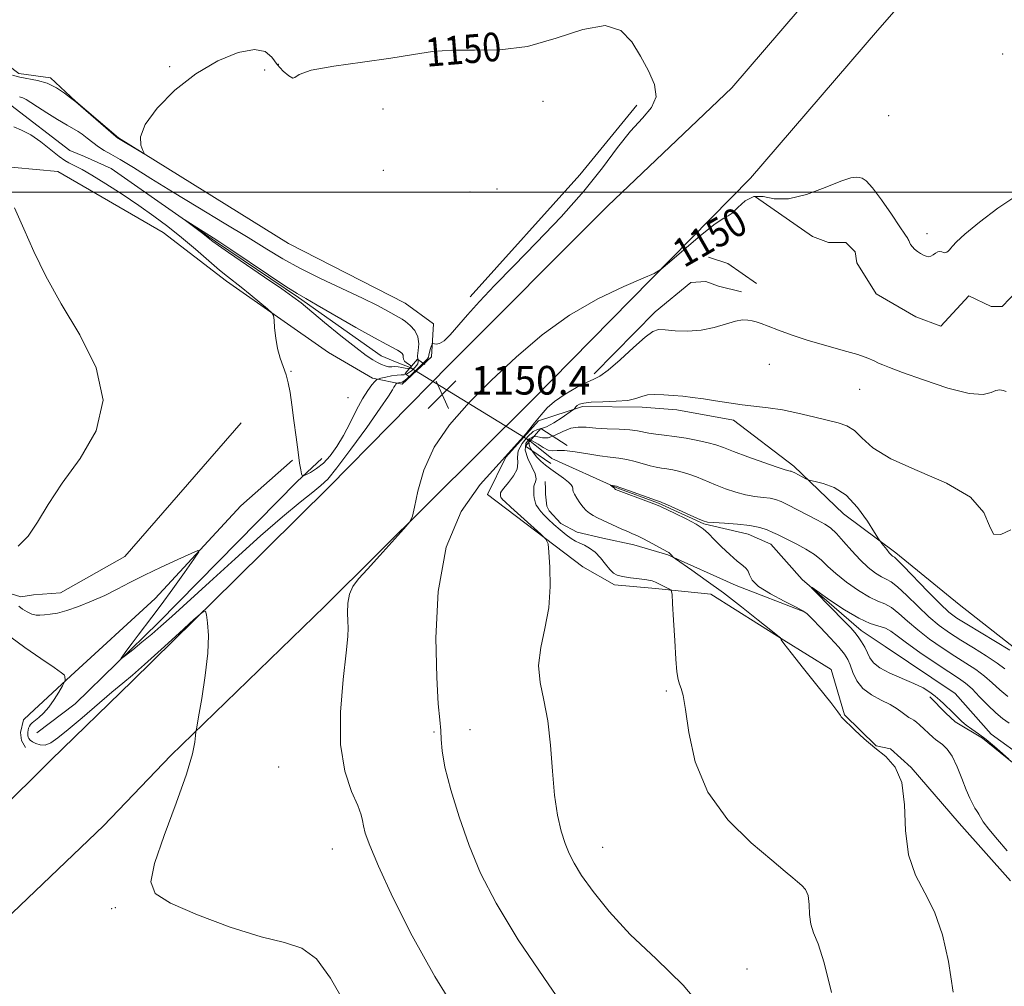
# Model space of a CAD drawing. Extents: x 2069800 to 2072700, y 332300 to 335200.
# Drawn here: x 2071124 to 2071399, y 333778 to 334048 of the extents above; entities that cross this region are included whole.
import ezdxf
from ezdxf.enums import TextEntityAlignment as Align

# ---------------------------------------------------------------- set-up
doc = ezdxf.new("R2010")
doc.units = 0
doc.header["$MEASUREMENT"] = 0
doc.linetypes.add('rvrstm', pattern=[117.1, 50, -3.9, 0.5, -3.9, 0.5, -3.9, 0.5, -3.9, 50])
for name, color, linetype, lineweight in [('32000', 7, 'Continuous', 0), ('CULVERT - HEADWALL', 44, 'Continuous', 13), ('DTM HARD BREAKLINE', 7, 'Continuous', 0), ('DTM SPOT ELEVATION', 2, 'Continuous', 13), ('INDEX CONTOUR', 41, 'Continuous', 13), ('INDEX CONTOUR LABEL', 244, 'Continuous', 0), ('INTERMEDIATE CONTOUR', 44, 'Continuous', 0), ('INTERMEDIATE CONTOUR DEPRESSION', 44, 'Continuous', 0), ('SPOT ELEVATION', 7, 'Continuous', 0), ('STREAM - RIVER SINGLE LINE', 142, 'rvrstm', 0), ('STREAM - RIVER SINGLE LINE UNDER ROAD', 9, 'Continuous', 0)]:
    doc.layers.add(name, color=color, linetype=linetype, lineweight=lineweight)
doc.styles.add('Style-ITALICS', font='ITALICS.shx')

# ---------------------------------------------------------------- blocks, each defined once
blk = doc.blocks.new('SPOT')
at = {"layer": 'SPOT ELEVATION'}
for p, q in [((-3.91, -3.91), (3.82, 3.81)), ((-1.65, 3.77), (1.72, -3.93))]:
    blk.add_line(p, q, dxfattribs=at)

msp = doc.modelspace()

# ---------------------------------------------------------------- linework, layer by layer
at = {"layer": '32000', "flags": 128}
msp.add_lwpolyline([(2070000, 334000), (2072500, 334000)], dxfattribs=at)
at = {"layer": 'CULVERT - HEADWALL'}
for points in [[(2071233.25, 333948.26, 1149.39), (2071231.89, 333949.34, 1149.39), (2071235.35, 333953.38, 1149.39), (2071237.39, 333951.88, 1149.39)], [(2071272.55, 333924.28, 1144.69), (2071265.43, 333929.09, 1147.71), (2071269.75, 333933.97, 1147.71), (2071277.08, 333929.31, 1144.69)]]:
    msp.add_polyline3d(points, dxfattribs=at)
at = {"layer": 'DTM HARD BREAKLINE'}
for points in [[(2071244.34, 333951.97, 1150.64), (2071288.46, 333996.17, 1150.79), (2071323.01, 334029.13, 1150.42), (2071350.93, 334061.63, 1150.42), (2071381.78, 334096.6, 1150.3), (2071408.17, 334129.71, 1149.24), (2071431.31, 334159.29, 1148.64), (2071469.27, 334214.9, 1147.54), (2071507.54, 334275.45, 1146.93), (2071560.17, 334358.48, 1145.42), (2071600.91, 334423.65, 1144.85), (2071649.37, 334503.15, 1144.06), (2071694.89, 334575.71, 1143.58), (2071713.83, 334607.66, 1143.36)], [(2071210.48, 333955.27, 1147.57), (2071222.73, 333948.04, 1147.51), (2071231.03, 333946.39, 1150.52), (2071239.21, 333954.01, 1150.54), (2071239.77, 333963.27, 1149.22), (2071231.87, 333969, 1149.03), (2071199.35, 333985.65, 1149.62), (2071151.85, 334015.12, 1150.07), (2071139.88, 334025.34, 1150.02), (2071132.94, 334031.89, 1150.24), (2071124.09, 334033.12, 1150.6), (2071109.39, 334044.17, 1151.65), (2071101.78, 334050.58, 1152.01), (2071101.51, 334061.61, 1152.01), (2071090.36, 334069.93, 1151.95), (2071074.16, 334073.62, 1152.36), (2071070.9, 334083.43, 1152.35), (2071065.19, 334090.25, 1152.35), (2071056.75, 334092.84, 1152.5), (2071050.21, 334098.3, 1152.47), (2071042.05, 334101.3, 1152.46), (2071033.47, 334103.76, 1151.94), (2071028.122, 334101.503, 1151.086)], [(2071209.48, 333884.44, 1150.51), (2071267.23, 333941.79, 1149.3), (2071328.26, 334003.85, 1150.51), (2071363.69, 334045.11, 1150.51), (2071396.97, 334083.27, 1150.51)], [(2071009.14, 334027.25, 1152.98), (2071029.25, 334005.61, 1152.98), (2071061.3, 333968.77, 1152.98), (2071083.02, 333936.12, 1151.79), (2071100.72, 333906.3, 1150.59), (2071113.83, 333890.36, 1149.4), (2071124.6, 333887.05, 1149.4), (2071128.15, 333887.56, 1149.4), (2071135.7, 333888.16, 1149.4), (2071153.69, 333898.25, 1149.4), (2071186.14, 333935.58, 1149.4)], [(2071250.066, 333970.772, 1149.716), (2071280.646, 334004.837, 1149.463), (2071296.549, 334024.216, 1149.811)], [(2071210.48, 333955.27, 1147.57), (2071182.04, 333975.18, 1148.37), (2071164.35, 333988.68, 1149.08), (2071134.95, 334005.74, 1149.6), (2071116.71, 334007.39, 1150.03), (2071108.639, 334018.089, 1150.585)], [(2071329.63, 333998.65, 1149.5), (2071345.58, 333987.61, 1149.5), (2071349.99, 333985.91, 1149.5), (2071354.81, 333985.97, 1149.5), (2071357.47, 333983.37, 1149.5), (2071357.95, 333980.3, 1149.5), (2071363.32, 333971.59, 1149.5), (2071374.36, 333965.14, 1149.5), (2071381.4, 333962.6, 1149.5), (2071389.19, 333971.04, 1149.5), (2071395.37, 333968.05, 1149.5), (2071398.43, 333968.08, 1149.5), (2071402.76, 333972.53, 1149.5), (2071406.62, 333979.6, 1149.5), (2071471.56, 333939.6, 1149.5), (2071478.51, 333944.96, 1149.5), (2071497.05, 333970.21, 1149.5), (2071504.22, 333992.25, 1149.5)], [(2071329.896, 333974.512, 1148.766), (2071321.918, 333980.032, 1149.954), (2071316.565, 333981.843, 1149.542)], [(2071284.583, 333949.297, 1148.402), (2071301.674, 333966.586, 1148.529), (2071311.641, 333974.738, 1148.576), (2071315.809, 333975.045, 1148.56), (2071319.308, 333973.782, 1148.529), (2071325.775, 333972.139, 1148.497)], [(2070666.43, 333334.96, 1197.69), (2070700.32, 333374.7, 1194.71), (2070734.87, 333414.5, 1191.14), (2070771.64, 333457.92, 1187.56), (2070798.81, 333490.47, 1184.58), (2070833.83, 333530.96, 1180.42), (2070849.45, 333549.29, 1178.63), (2070870.11, 333572.63, 1175.65), (2070891.77, 333597.31, 1172.67), (2070909.6, 333616.29, 1169.7), (2070933.07, 333641.28, 1167.31), (2070939.22, 333647.38, 1166.72), (2070966.3, 333675.38, 1163.74), (2070992.03, 333701.23, 1161.36), (2071021.68, 333731.22, 1158.97), (2071047.03, 333757.04, 1157.19), (2071075.86, 333785.41, 1155.4), (2071102.37, 333811.08, 1154.21), (2071133.07, 333841.55, 1153.02), (2071155.68, 333863.54, 1152.42), (2071184.46, 333891.78, 1151.83), (2071210.64, 333917.78, 1150.64), (2071244.34, 333951.97, 1150.64)], [(2071281.33, 333940.2, 1145.56), (2071269.11, 333936.14, 1147.9), (2071259.95, 333925.97, 1148), (2071254.85, 333915.55, 1146.77)], [(2071281.33, 333940.2, 1145.56), (2071298.01, 333939.97, 1145.56), (2071307.68, 333939.21, 1145.56), (2071323.51, 333936.34, 1145.56), (2071340.38, 333923.52, 1144.36), (2071354.18, 333910.22, 1143.15), (2071368.77, 333899.27, 1144.36), (2071386.46, 333884.85, 1145.56), (2071404.18, 333871.02, 1144.36)], [(2071200.45, 333925.2, 1148.25), (2071186.03, 333912.4, 1149.45), (2071162.16, 333886.6, 1150.64), (2071138.64, 333865.02, 1151.83), (2071127.09, 333854.28, 1153.02), (2071125.35, 333852.7, 1153.02), (2071124.55, 333849.16, 1153.02), (2071124.83, 333846.96, 1153.02), (2071125.99, 333844.99, 1153.02)], [(2071129.07, 333849.05, 1150.64), (2071139.76, 333857.21, 1150.64), (2071163.04, 333879.9, 1149.45), (2071201.71, 333919.26, 1148.25), (2071208.59, 333925.66, 1147.06)], [(2071343.541, 333882.787, 1140.025), (2071324.269, 333890.162, 1140.472), (2071305.148, 333898.781, 1142.133), (2071295.661, 333901.544, 1142.564), (2071287.037, 333903.365, 1142.995), (2071279.87, 333905.121, 1143.282), (2071275.37, 333907.537, 1143.442), (2071275.362, 333907.529, 1143.282), (2071272.06, 333910.994, 1143.394), (2071271.376, 333912.3, 1143.33), (2071271.09, 333915.689, 1143.282), (2071271.004, 333917.099, 1143.33), (2071270.98, 333919.219, 1143.282)], [(2071400.77, 333807.73, 1140.75), (2071386.51, 333823.83, 1140.75), (2071373.1, 333839.36, 1141.95), (2071367.32, 333844.57, 1141.95), (2071363.36, 333845.4, 1141.95), (2071354.47, 333854.08, 1141.95), (2071350.8, 333866.79, 1141.95), (2071337.53, 333874.97, 1141.95), (2071317.14, 333887.76, 1143.15), (2071301.75, 333889.33, 1144.36), (2071290.3, 333890.36, 1144.36), (2071281.44, 333895.38, 1145.56), (2071254.85, 333915.55, 1146.77)], [(2071101.06, 333778.57, 1154.81), (2071147.75, 333823.11, 1152.89), (2071166.51, 333842.75, 1152.29), (2071209.48, 333884.44, 1150.51)], [(2071378.304, 333859.104, 1138.578), (2071382.764, 333854.555, 1138.61), (2071385.342, 333852.126, 1138.61), (2071392.998, 333847.63, 1138.546), (2071404.781, 333837.989, 1137.807)]]:
    msp.add_polyline3d(points, dxfattribs=at)
at = {"layer": 'DTM SPOT ELEVATION'}
for p in [(2071398.573, 334038.587, 1150.886), (2071166.17, 334034.99, 1150.22), (2071192.65, 334034.08, 1149.38), (2071196.51, 334035.7, 1150.19), (2071225.66, 334023.2, 1148.72), (2071270.34, 334025.34, 1149.18), (2071366.764, 334021.308, 1150.484), (2071225.79, 334006.05, 1149.15), (2071250, 334000, 1149.23), (2071257.51, 334000.84, 1148.9), (2071377.537, 333988.367, 1150.178), (2071333.506, 333951.959, 1147.246), (2071200, 333950, 1147.89), (2071358.711, 333944.92, 1147.183), (2071215.93, 333942.65, 1146.97), (2071304.8, 333860.77, 1144.24), (2071250, 333850, 1147.23), (2071239.91, 333849.29, 1148.23), (2071196.6, 333839.53, 1150.95), (2071286.98, 333817.12, 1145.25), (2071211.55, 333816.64, 1150.76), (2071150, 333800, 1152.51), (2071151.01, 333800.31, 1152.24), (2071327.31, 333783.12, 1145.3)]:
    msp.add_point(p, dxfattribs=at)
at = {"layer": 'INDEX CONTOUR'}
for points in [[(2071122.339, 334032.675, 1150), (2071124.357, 334032.033, 1150), (2071129.305, 334031.163, 1150), (2071131.993, 334030.378, 1150), (2071134.582, 334029.083, 1150), (2071136.837, 334027.587, 1150), (2071138.506, 334026.32, 1150), (2071139.947, 334025.201, 1150), (2071151.144, 334015.5, 1150), (2071151.709, 334015.028, 1150), (2071151.867, 334014.915, 1150), (2071158.082, 334011.221, 1150), (2071158.876, 334010.779, 1150), (2071159.036, 334010.883, 1150), (2071158.696, 334011.62, 1150), (2071158.121, 334013.096, 1150), (2071158.058, 334015.468, 1150), (2071159.383, 334018.91, 1150), (2071162.716, 334023.436, 1150), (2071167.646, 334028.413, 1150), (2071173.511, 334033.047, 1150), (2071179.639, 334036.651, 1150), (2071185.333, 334038.965, 1150), (2071189.887, 334039.833, 1150), (2071192.838, 334039.229, 1150), (2071194.681, 334037.628, 1150), (2071196.155, 334035.633, 1150), (2071197.804, 334033.788, 1150), (2071199.408, 334032.41, 1150), (2071200.553, 334031.756, 1150), (2071201.144, 334031.984, 1150), (2071202.347, 334032.85, 1150), (2071205.645, 334034.01, 1150), (2071211.963, 334035.18, 1150), (2071219.989, 334036.307, 1150), (2071227.854, 334037.399, 1150), (2071234.174, 334038.431, 1150), (2071239.51, 334039.239, 1150), (2071244.907, 334039.634, 1150), (2071251.194, 334039.576, 1150), (2071258.329, 334039.665, 1150), (2071266.052, 334040.658, 1150), (2071274.014, 334042.935, 1150), (2071281.502, 334045.374, 1150), (2071287.714, 334046.472, 1150), (2071292.101, 334045.145, 1150), (2071295.131, 334041.962, 1150), (2071297.53, 334037.906, 1150), (2071299.785, 334033.821, 1150), (2071301.466, 334029.997, 1150), (2071301.905, 334026.584, 1150), (2071300.648, 334023.613, 1150), (2071298.07, 334020.626, 1150), (2071294.752, 334017.046, 1150), (2071291.115, 334012.418, 1150), (2071286.913, 334006.774, 1150), (2071281.74, 334000.268, 1150), (2071275.404, 333993.138, 1150), (2071268.582, 333985.956, 1150), (2071262.165, 333979.379, 1150), (2071256.861, 333973.912, 1150), (2071252.64, 333969.454, 1150), (2071249.287, 333965.754, 1150), (2071244.482, 333960.162, 1150), (2071242.811, 333958.507, 1150), (2071241.508, 333957.731, 1150), (2071240.546, 333957.57, 1150), (2071239.572, 333957.738, 1150), (2071239.397, 333957.599, 1150), (2071239.24, 333957.14, 1150), (2071238.99, 333956.311, 1150), (2071238.711, 333955.331, 1150), (2071238.503, 333954.485, 1150), (2071238.395, 333953.95, 1150), (2071238.117, 333953.448, 1150), (2071237.326, 333952.587, 1150)], [(2071247.067, 333769.918, 1150), (2071240.172, 333781.046, 1150), (2071233.839, 333792.461, 1150), (2071228.491, 333803.139, 1150), (2071224.477, 333811.818, 1150), (2071222.008, 333817.602, 1150), (2071220.747, 333821.047, 1150), (2071220.223, 333823.074, 1150), (2071219.972, 333824.561, 1150), (2071219.58, 333826.23, 1150), (2071218.639, 333828.759, 1150), (2071216.944, 333832.735, 1150), (2071215.092, 333838.374, 1150), (2071213.877, 333845.797, 1150), (2071213.852, 333854.806, 1150), (2071214.595, 333863.933, 1150), (2071215.442, 333871.389, 1150), (2071215.87, 333875.92, 1150), (2071215.937, 333878.407, 1150), (2071215.846, 333880.267, 1150), (2071215.788, 333882.601, 1150), (2071215.914, 333885.26, 1150), (2071216.364, 333887.782, 1150), (2071217.291, 333889.885, 1150), (2071218.899, 333892.016, 1150), (2071221.405, 333894.801, 1150), (2071224.838, 333898.596, 1150), (2071231.473, 333905.99, 1150), (2071233.149, 333907.963, 1150), (2071233.924, 333909.534, 1150), (2071234.462, 333912.052, 1150), (2071235.378, 333916.493, 1150), (2071237.089, 333922.359, 1150), (2071239.96, 333928.785, 1150), (2071244.242, 333935.079, 1150), (2071249.703, 333941.254, 1150), (2071255.994, 333947.503, 1150), (2071262.818, 333953.907, 1150), (2071270.088, 333960.121, 1150), (2071277.771, 333965.692, 1150), (2071285.66, 333970.238, 1150), (2071292.862, 333973.669, 1150), (2071298.314, 333975.967, 1150), (2071301.402, 333977.284, 1150), (2071303.313, 333978.447, 1150), (2071305.683, 333980.453, 1150), (2071309.65, 333983.917, 1150), (2071314.341, 333987.921, 1150), (2071318.383, 333991.162, 1150), (2071320.783, 333992.74, 1150), (2071322.063, 333993.35, 1150), (2071323.127, 333994.084, 1150), (2071324.695, 333995.697, 1150), (2071326.765, 333997.584, 1150), (2071329.152, 333998.8, 1150), (2071331.765, 333998.738, 1150), (2071334.886, 333998.142, 1150), (2071338.886, 333998.093, 1150), (2071343.903, 333999.34, 1150), (2071349.12, 334001.306, 1150), (2071353.483, 334003.08, 1150), (2071356.221, 334003.97, 1150), (2071357.694, 334004.157, 1150), (2071358.547, 334004.041, 1150), (2071359.365, 334003.849, 1150), (2071360.506, 334003.121, 1150), (2071362.27, 334001.223, 1150), (2071364.795, 333997.825, 1150), (2071367.566, 333993.8, 1150), (2071369.906, 333990.322, 1150), (2071371.306, 333988.275, 1150), (2071372.172, 333987.035, 1150), (2071372.29, 333986.771, 1150), (2071372.413, 333986.444, 1150), (2071372.609, 333986.002, 1150), (2071372.937, 333985.417, 1150), (2071373.416, 333984.745, 1150), (2071374.053, 333984.061, 1150), (2071374.838, 333983.434, 1150), (2071375.694, 333982.888, 1150), (2071376.528, 333982.44, 1150), (2071377.268, 333982.115, 1150), (2071377.938, 333981.973, 1150), (2071378.584, 333982.083, 1150), (2071379.24, 333982.465, 1150), (2071379.895, 333982.949, 1150), (2071380.526, 333983.318, 1150), (2071381.111, 333983.414, 1150), (2071381.635, 333983.315, 1150), (2071382.082, 333983.165, 1150), (2071382.448, 333983.082, 1150), (2071382.766, 333983.1, 1150), (2071383.078, 333983.234, 1150), (2071383.417, 333983.492, 1150), (2071383.776, 333983.861, 1150), (2071384.138, 333984.324, 1150), (2071384.599, 333984.943, 1150), (2071385.699, 333986.091, 1150), (2071388.094, 333988.225, 1150), (2071392.176, 333991.575, 1150), (2071397.297, 333995.472, 1150), (2071402.549, 333999.024, 1150)], [(2071123.944, 333901.164, 1150), (2071126.653, 333903.973, 1150), (2071129.283, 333907.852, 1150), (2071132.268, 333912.789, 1150), (2071136.187, 333918.732, 1150), (2071141.179, 333925.623, 1150), (2071145.659, 333933.372, 1150), (2071147.607, 333941.88, 1150), (2071145.668, 333950.969, 1150), (2071141.125, 333960.135, 1150), (2071135.928, 333968.793, 1150), (2071131.635, 333976.502, 1150), (2071128.265, 333983.387, 1150), (2071125.445, 333989.717, 1150), (2071122.901, 333995.624, 1150)], [(2071237.326, 333952.587, 1150), (2071235.822, 333951.131, 1150), (2071234.006, 333949.436, 1150), (2071232.422, 333948.011, 1150), (2071231.476, 333947.234, 1150), (2071231.013, 333946.959, 1150), (2071230.425, 333946.861, 1150), (2071229.656, 333946.685, 1150), (2071229.566, 333946.636, 1150), (2071229.466, 333946.536, 1150), (2071229.296, 333946.346, 1150), (2071229.055, 333946.029, 1150), (2071228.754, 333945.553, 1150), (2071228.311, 333944.768, 1150), (2071227.241, 333943.057, 1150), (2071224.954, 333939.688, 1150), (2071221.157, 333934.326, 1150), (2071216.727, 333928.224, 1150), (2071212.833, 333923.034, 1150), (2071210.277, 333919.921, 1150), (2071208.379, 333918.096, 1150), (2071206.091, 333916.287, 1150), (2071202.555, 333913.433, 1150), (2071197.679, 333909.339, 1150), (2071191.558, 333904.022, 1150), (2071184.456, 333897.672, 1150), (2071177.293, 333891.165, 1150), (2071166.804, 333881.57, 1150), (2071163.746, 333878.82, 1150), (2071161.163, 333876.59, 1150), (2071158.451, 333874.348, 1150), (2071155.858, 333872.257, 1150), (2071153.846, 333870.656, 1150), (2071152.776, 333869.825, 1150), (2071152.591, 333869.807, 1150), (2071153.135, 333870.588, 1150), (2071154.24, 333872.107, 1150), (2071155.731, 333874.13, 1150), (2071157.42, 333876.376, 1150), (2071161.242, 333881.355, 1150), (2071163.821, 333884.821, 1150), (2071167.031, 333889.256, 1150), (2071170.31, 333893.854, 1150), (2071172.938, 333897.562, 1150), (2071174.281, 333899.564, 1150), (2071174.071, 333899.979, 1150), (2071172.129, 333899.165, 1150), (2071168.46, 333897.483, 1150), (2071163.81, 333895.316, 1150), (2071159.109, 333893.055, 1150), (2071155.067, 333891.011, 1150), (2071151.509, 333889.17, 1150), (2071148.039, 333887.447, 1150), (2071144.379, 333885.792, 1150), (2071140.75, 333884.323, 1150), (2071137.491, 333883.198, 1150), (2071134.865, 333882.519, 1150), (2071132.824, 333882.176, 1150), (2071131.242, 333882.006, 1150), (2071129.985, 333881.892, 1150), (2071128.877, 333881.915, 1150), (2071127.727, 333882.205, 1150), (2071126.422, 333882.833, 1150), (2071125.125, 333883.633, 1150), (2071124.072, 333884.383, 1150)], [(2071399.9, 333816.104, 1140), (2071397.135, 333819.31, 1140), (2071394.725, 333822.218, 1140), (2071393.202, 333824.269, 1140), (2071392.402, 333825.556, 1140), (2071391.992, 333826.338, 1140), (2071391.676, 333826.866, 1140), (2071391.334, 333827.368, 1140), (2071390.882, 333828.065, 1140), (2071390.255, 333829.168, 1140), (2071389.436, 333830.834, 1140), (2071388.422, 333833.209, 1140), (2071387.224, 333836.306, 1140), (2071385.893, 333839.622, 1140), (2071384.493, 333842.522, 1140), (2071383.097, 333844.528, 1140), (2071381.8, 333845.786, 1140), (2071379.875, 333847.227, 1140), (2071379.216, 333847.788, 1140), (2071375.442, 333851.264, 1140), (2071374.608, 333852.009, 1140), (2071373.838, 333852.604, 1140), (2071373.152, 333853.002, 1140), (2071372.462, 333853.358, 1140), (2071371.655, 333853.877, 1140), (2071370.612, 333854.708, 1140), (2071369.186, 333855.784, 1140), (2071367.229, 333856.981, 1140), (2071364.698, 333858.226, 1140), (2071361.989, 333859.643, 1140), (2071359.606, 333861.409, 1140), (2071357.931, 333863.604, 1140), (2071356.842, 333865.934, 1140), (2071356.097, 333868.007, 1140), (2071355.431, 333869.588, 1140), (2071354.489, 333871.06, 1140), (2071352.897, 333872.961, 1140), (2071350.464, 333875.615, 1140), (2071347.739, 333878.502, 1140), (2071345.457, 333880.894, 1140), (2071344.066, 333882.292, 1140), (2071342.886, 333883.146, 1140), (2071340.951, 333884.142, 1140), (2071337.651, 333885.781, 1140), (2071333.79, 333887.846, 1140), (2071330.528, 333889.936, 1140), (2071328.718, 333891.717, 1140), (2071327.98, 333893.133, 1140), (2071327.628, 333894.192, 1140), (2071327.07, 333894.965, 1140), (2071326.09, 333895.766, 1140), (2071324.566, 333896.97, 1140), (2071322.47, 333898.813, 1140), (2071320.157, 333900.988, 1140), (2071318.078, 333903.048, 1140), (2071316.508, 333904.666, 1140), (2071315.04, 333906.001, 1140), (2071313.091, 333907.329, 1140), (2071310.306, 333908.834, 1140), (2071307.239, 333910.327, 1140), (2071303.107, 333912.242, 1140), (2071301.999, 333912.715, 1140), (2071300.522, 333913.276, 1140), (2071290.558, 333916.975, 1140), (2071290.449, 333917.052, 1140), (2071290.226, 333917.429, 1140), (2071290.175, 333917.483, 1140), (2071290.043, 333917.587, 1140), (2071289.182, 333918.191, 1140), (2071289.203, 333918.209, 1140), (2071290.85, 333917.881, 1140), (2071291.502, 333917.685, 1140), (2071292.928, 333917.194, 1140), (2071302.037, 333913.925, 1140), (2071302.596, 333913.739, 1140), (2071302.919, 333913.652, 1140), (2071303.543, 333913.393, 1140), (2071305.061, 333912.717, 1140), (2071313.423, 333908.905, 1140), (2071315.057, 333908.2, 1140), (2071316.297, 333907.887, 1140), (2071318.063, 333907.749, 1140), (2071320.991, 333907.596, 1140), (2071324.587, 333907.347, 1140), (2071328.069, 333906.95, 1140), (2071330.822, 333906.375, 1140), (2071332.884, 333905.697, 1140), (2071334.456, 333905.014, 1140), (2071335.762, 333904.386, 1140), (2071341.15, 333901.697, 1140), (2071343.726, 333900.318, 1140), (2071346.12, 333898.814, 1140), (2071348.047, 333897.247, 1140), (2071349.864, 333895.522, 1140), (2071352.09, 333893.503, 1140), (2071355.06, 333891.152, 1140), (2071358.37, 333888.819, 1140), (2071361.435, 333886.95, 1140), (2071363.828, 333885.824, 1140), (2071365.756, 333885.047, 1140), (2071367.589, 333884.056, 1140), (2071369.645, 333882.421, 1140), (2071372.057, 333880.251, 1140), (2071374.911, 333877.786, 1140), (2071378.225, 333875.249, 1140), (2071381.764, 333872.784, 1140), (2071385.225, 333870.517, 1140), (2071388.359, 333868.53, 1140), (2071391.133, 333866.716, 1140), (2071393.569, 333864.923, 1140), (2071395.726, 333863.04, 1140), (2071397.811, 333861.114, 1140), (2071400.068, 333859.24, 1140)]]:
    msp.add_polyline3d(points, dxfattribs=at)
at = {"layer": 'INTERMEDIATE CONTOUR'}
for points in [[(2071124.256, 334026.598, 1148), (2071125.238, 334026.286, 1148), (2071126.17, 334025.812, 1148), (2071127.403, 334025.013, 1148), (2071129.268, 334023.781, 1148), (2071131.929, 334022.085, 1148), (2071134.9, 334020.246, 1148), (2071137.531, 334018.667, 1148), (2071140.62, 334016.898, 1148), (2071141.776, 334016.125, 1148), (2071143.162, 334015.051, 1148), (2071144.73, 334013.808, 1148), (2071146.332, 334012.627, 1148), (2071147.915, 334011.638, 1148), (2071149.798, 334010.573, 1148), (2071152.394, 334009.066, 1148), (2071156.052, 334006.82, 1148), (2071160.88, 334003.814, 1148), (2071166.921, 334000.092, 1148), (2071174.047, 333995.786, 1148), (2071181.425, 333991.351, 1148), (2071188.052, 333987.326, 1148), (2071193.26, 333984.088, 1148), (2071197.74, 333981.367, 1148), (2071202.522, 333978.733, 1148), (2071208.304, 333975.881, 1148), (2071219.997, 333970.386, 1148), (2071224.182, 333968.303, 1148), (2071227.08, 333966.755, 1148), (2071230.168, 333965.037, 1148), (2071231.036, 333964.521, 1148), (2071231.974, 333963.852, 1148), (2071233.241, 333962.794, 1148), (2071234.543, 333961.357, 1148), (2071235.448, 333959.612, 1148), (2071235.667, 333957.666, 1148), (2071235.474, 333955.784, 1148), (2071235.285, 333954.269, 1148), (2071235.387, 333953.315, 1148), (2071235.546, 333952.684, 1148), (2071235.398, 333952.031, 1148)], [(2071235.398, 333952.031, 1148), (2071234.694, 333951.117, 1148), (2071233.638, 333950.132, 1148), (2071232.547, 333949.371, 1148), (2071231.641, 333949.036, 1148), (2071230.754, 333948.966, 1148), (2071229.623, 333948.908, 1148), (2071228.096, 333948.673, 1148), (2071226.465, 333948.332, 1148), (2071225.132, 333948.021, 1148), (2071224.369, 333947.821, 1148), (2071223.934, 333947.581, 1148), (2071223.453, 333947.098, 1148), (2071222.627, 333946.175, 1148), (2071221.453, 333944.64, 1148), (2071220.002, 333942.334, 1148), (2071218.345, 333939.201, 1148), (2071216.553, 333935.622, 1148), (2071214.697, 333932.082, 1148), (2071212.833, 333928.988, 1148), (2071210.961, 333926.42, 1148), (2071209.059, 333924.377, 1148), (2071207.154, 333922.847, 1148), (2071205.439, 333921.778, 1148), (2071204.151, 333921.102, 1148), (2071203.444, 333920.781, 1148), (2071203.143, 333920.855, 1148), (2071202.989, 333921.387, 1148), (2071202.768, 333922.477, 1148), (2071202.435, 333924.376, 1148), (2071201.989, 333927.368, 1148), (2071201.441, 333931.554, 1148), (2071200.849, 333936.267, 1148), (2071200.283, 333940.656, 1148), (2071199.786, 333944.076, 1148), (2071199.281, 333946.723, 1148), (2071198.664, 333948.998, 1148), (2071197.027, 333953.665, 1148), (2071196.287, 333956.334, 1148), (2071195.777, 333959.275, 1148), (2071195.473, 333962.088, 1148), (2071195.309, 333964.271, 1148), (2071195.164, 333965.521, 1148), (2071194.69, 333966.331, 1148), (2071193.485, 333967.396, 1148), (2071191.312, 333969.203, 1148), (2071188.636, 333971.411, 1148), (2071186.092, 333973.47, 1148), (2071182.307, 333976.423, 1148), (2071180.087, 333978.252, 1148), (2071173.349, 333984.082, 1148), (2071169.467, 333987.367, 1148), (2071165.665, 333990.418, 1148), (2071161.791, 333993.324, 1148), (2071157.584, 333996.28, 1148), (2071152.934, 333999.381, 1148), (2071148.343, 334002.33, 1148), (2071144.469, 334004.727, 1148), (2071141.789, 334006.289, 1148), (2071140.086, 334007.187, 1148), (2071138.041, 334008.134, 1148), (2071136.956, 334008.781, 1148), (2071135.363, 334009.957, 1148), (2071133.036, 334011.837, 1148), (2071130.248, 334014.022, 1148), (2071127.398, 334015.979, 1148), (2071124.829, 334017.317, 1148), (2071122.658, 334018.232, 1148)], [(2071281.029, 333765.648, 1148), (2071271.943, 333778.702, 1148), (2071263.46, 333791.295, 1148), (2071257.235, 333801.514, 1148), (2071252.93, 333809.915, 1148), (2071249.712, 333817.671, 1148), (2071246.924, 333825.611, 1148), (2071244.612, 333833.194, 1148), (2071243.003, 333839.537, 1148), (2071242.216, 333844.034, 1148), (2071241.96, 333847.186, 1148), (2071241.837, 333849.77, 1148), (2071241.54, 333852.663, 1148), (2071241.113, 333857.126, 1148), (2071240.685, 333864.519, 1148), (2071240.487, 333875.572, 1148), (2071241.139, 333888.5, 1148), (2071243.359, 333900.888, 1148), (2071247.551, 333910.827, 1148), (2071252.86, 333918.424, 1148), (2071258.117, 333924.29, 1148), (2071262.379, 333928.961, 1148), (2071265.609, 333932.666, 1148), (2071267.997, 333935.564, 1148), (2071269.792, 333937.831, 1148), (2071271.479, 333939.739, 1148), (2071273.604, 333941.584, 1148), (2071276.505, 333943.556, 1148), (2071279.704, 333945.429, 1148), (2071282.517, 333946.876, 1148), (2071284.509, 333947.749, 1148), (2071286.238, 333948.633, 1148), (2071288.512, 333950.294, 1148), (2071291.851, 333953.199, 1148), (2071295.617, 333956.616, 1148), (2071298.885, 333959.51, 1148), (2071301.026, 333961.101, 1148), (2071302.602, 333961.617, 1148), (2071304.466, 333961.539, 1148), (2071307.262, 333961.307, 1148), (2071310.761, 333961.199, 1148), (2071314.517, 333961.452, 1148), (2071318.128, 333962.2, 1148), (2071324.05, 333963.969, 1148), (2071326.055, 333964.32, 1148), (2071327.537, 333964.297, 1148), (2071328.71, 333964.07, 1148), (2071329.817, 333963.759, 1148), (2071331.193, 333963.291, 1148), (2071333.198, 333962.539, 1148), (2071336.107, 333961.429, 1148), (2071339.864, 333960.064, 1148), (2071344.328, 333958.596, 1148), (2071349.27, 333957.158, 1148), (2071354.108, 333955.822, 1148), (2071358.176, 333954.645, 1148), (2071360.985, 333953.67, 1148), (2071362.782, 333952.888, 1148), (2071363.994, 333952.28, 1148), (2071365.134, 333951.765, 1148), (2071367.053, 333951.027, 1148), (2071370.687, 333949.687, 1148), (2071376.529, 333947.573, 1148), (2071383.304, 333945.318, 1148), (2071389.294, 333943.762, 1148), (2071393.203, 333943.484, 1148), (2071395.414, 333944.022, 1148), (2071396.732, 333944.658, 1148), (2071397.824, 333944.836, 1148), (2071398.801, 333944.652, 1148), (2071399.636, 333944.373, 1148)], [(2071315.998, 333770.928, 1146), (2071309.433, 333778.678, 1146), (2071301.905, 333785.979, 1146), (2071294.681, 333792.825, 1146), (2071288.79, 333799.164, 1146), (2071284.323, 333804.753, 1146), (2071281.132, 333809.296, 1146), (2071279.025, 333812.666, 1146), (2071277.634, 333815.397, 1146), (2071276.544, 333818.182, 1146), (2071275.436, 333821.638, 1146), (2071274.376, 333826.052, 1146), (2071273.524, 333831.632, 1146), (2071272.963, 333838.395, 1146), (2071272.468, 333845.629, 1146), (2071271.736, 333852.432, 1146), (2071270.616, 333858.146, 1146), (2071269.55, 333863.095, 1146), (2071269.131, 333867.84, 1146), (2071269.739, 333872.854, 1146), (2071270.905, 333878.225, 1146), (2071271.945, 333883.951, 1146), (2071272.343, 333889.891, 1146), (2071272.257, 333895.351, 1146), (2071272.002, 333899.5, 1146), (2071271.763, 333901.83, 1146), (2071271.167, 333903.142, 1146), (2071269.705, 333904.559, 1146), (2071261.343, 333912.057, 1146), (2071259.762, 333913.51, 1146), (2071259.068, 333914.182, 1146), (2071258.838, 333914.441, 1146), (2071258.719, 333914.597, 1146), (2071258.632, 333914.738, 1146), (2071258.568, 333914.897, 1146), (2071258.518, 333915.095, 1146), (2071258.481, 333915.309, 1146), (2071258.459, 333915.507, 1146), (2071258.452, 333915.665, 1146), (2071258.452, 333915.921, 1146), (2071258.481, 333916.097, 1146), (2071258.738, 333916.517, 1146), (2071259.456, 333917.407, 1146), (2071260.737, 333918.904, 1146), (2071262.152, 333920.771, 1146), (2071263.136, 333922.681, 1146), (2071263.333, 333924.394, 1146), (2071263.211, 333926.032, 1146), (2071263.445, 333927.805, 1146), (2071264.508, 333929.818, 1146), (2071266.078, 333931.739, 1146), (2071267.632, 333933.134, 1146), (2071268.811, 333933.739, 1146), (2071269.897, 333933.985, 1146), (2071271.337, 333934.473, 1146), (2071273.403, 333935.62, 1146), (2071275.673, 333937.099, 1146), (2071278.597, 333939.135, 1146), (2071279.009, 333939.445, 1146), (2071279.139, 333939.595, 1146), (2071279.286, 333939.802, 1146), (2071279.536, 333940.089, 1146), (2071279.925, 333940.432, 1146), (2071280.541, 333940.799, 1146), (2071281.712, 333941.133, 1146), (2071283.823, 333941.372, 1146), (2071287.051, 333941.49, 1146), (2071290.739, 333941.603, 1146), (2071294.019, 333941.863, 1146), (2071296.273, 333942.361, 1146), (2071297.886, 333942.942, 1146), (2071299.489, 333943.39, 1146), (2071301.572, 333943.543, 1146), (2071304.049, 333943.458, 1146), (2071306.689, 333943.253, 1146), (2071309.329, 333943.011, 1146), (2071312.074, 333942.711, 1146), (2071315.098, 333942.305, 1146), (2071318.512, 333941.77, 1146), (2071322.178, 333941.183, 1146), (2071325.895, 333940.647, 1146), (2071333.221, 333939.787, 1146), (2071337.174, 333939.182, 1146), (2071341.482, 333938.306, 1146), (2071345.798, 333937.301, 1146), (2071352.737, 333935.624, 1146), (2071355.174, 333934.778, 1146), (2071357.247, 333933.451, 1146), (2071359.355, 333931.368, 1146), (2071362.393, 333928.664, 1146), (2071367.383, 333925.582, 1146), (2071374.801, 333922.299, 1146), (2071382.97, 333918.756, 1146), (2071389.67, 333914.828, 1146), (2071393.323, 333910.581, 1146), (2071394.919, 333906.822, 1146), (2071396.089, 333904.548, 1146), (2071398.121, 333904.423, 1146), (2071400.905, 333905.774, 1146)], [(2071350.897, 333776.597, 1144), (2071348.851, 333784.848, 1144), (2071347.135, 333790.147, 1144), (2071345.846, 333793.298, 1144), (2071345.047, 333795.684, 1144), (2071344.724, 333798.377, 1144), (2071344.596, 333801.194, 1144), (2071344.307, 333803.636, 1144), (2071343.593, 333805.344, 1144), (2071342.547, 333806.509, 1144), (2071341.355, 333807.459, 1144), (2071340.031, 333808.568, 1144), (2071337.922, 333810.384, 1144), (2071334.207, 333813.506, 1144), (2071328.475, 333818.374, 1144), (2071321.969, 333824.823, 1144), (2071316.339, 333832.535, 1144), (2071312.827, 333841.024, 1144), (2071311.03, 333849.15, 1144), (2071310.133, 333855.609, 1144), (2071309.458, 333859.491, 1144), (2071308.879, 333861.475, 1144), (2071308.407, 333862.636, 1144), (2071308.042, 333863.964, 1144), (2071307.738, 333866.116, 1144), (2071307.438, 333869.662, 1144), (2071307.105, 333874.834, 1144), (2071306.781, 333880.495, 1144), (2071306.527, 333885.171, 1144), (2071306.363, 333887.781, 1144), (2071306.137, 333888.825, 1144), (2071305.657, 333889.195, 1144), (2071302.676, 333890.679, 1144), (2071301.775, 333891.111, 1144), (2071300.769, 333891.46, 1144), (2071299.299, 333891.762, 1144), (2071297.158, 333892.05, 1144), (2071294.737, 333892.345, 1144), (2071292.578, 333892.663, 1144), (2071291.07, 333893.048, 1144), (2071289.998, 333893.656, 1144), (2071288.996, 333894.666, 1144), (2071287.777, 333896.17, 1144), (2071286.365, 333897.891, 1144), (2071284.863, 333899.464, 1144), (2071283.365, 333900.611, 1144), (2071281.927, 333901.409, 1144), (2071280.597, 333902.023, 1144), (2071279.386, 333902.616, 1144), (2071278.165, 333903.338, 1144), (2071276.769, 333904.338, 1144), (2071275.106, 333905.698, 1144), (2071273.364, 333907.236, 1144), (2071271.801, 333908.705, 1144), (2071270.621, 333909.907, 1144), (2071269.785, 333910.843, 1144), (2071269.197, 333911.56, 1144), (2071268.769, 333912.121, 1144), (2071268.457, 333912.629, 1144), (2071268.224, 333913.202, 1144), (2071268.044, 333913.912, 1144), (2071267.912, 333914.683, 1144), (2071267.834, 333915.395, 1144), (2071267.788, 333917.381, 1144), (2071267.816, 333917.917, 1144), (2071267.966, 333918.483, 1144), (2071268.254, 333919.104, 1144), (2071268.415, 333919.978, 1144), (2071268.12, 333921.343, 1144), (2071267.192, 333923.333, 1144), (2071266.085, 333925.661, 1144), (2071265.407, 333927.934, 1144), (2071265.603, 333929.805, 1144), (2071266.477, 333931.112, 1144), (2071267.667, 333931.742, 1144), (2071268.898, 333931.69, 1144), (2071270.235, 333931.398, 1144), (2071271.829, 333931.421, 1144), (2071273.77, 333932.133, 1144), (2071275.927, 333933.196, 1144), (2071278.104, 333934.09, 1144), (2071280.193, 333934.428, 1144), (2071282.409, 333934.346, 1144), (2071285.049, 333934.109, 1144), (2071288.265, 333933.929, 1144), (2071291.634, 333933.786, 1144), (2071294.584, 333933.607, 1144), (2071296.72, 333933.338, 1144), (2071299.91, 333932.709, 1144), (2071301.83, 333932.444, 1144), (2071304.196, 333932.167, 1144), (2071307.035, 333931.8, 1144), (2071310.29, 333931.289, 1144), (2071313.577, 333930.683, 1144), (2071316.436, 333930.056, 1144), (2071318.614, 333929.441, 1144), (2071320.705, 333928.692, 1144), (2071323.51, 333927.624, 1144), (2071327.517, 333926.144, 1144), (2071331.944, 333924.551, 1144), (2071335.69, 333923.243, 1144), (2071337.935, 333922.509, 1144), (2071338.97, 333922.223, 1144), (2071339.363, 333922.152, 1144), (2071339.617, 333922.09, 1144), (2071339.974, 333921.935, 1144), (2071340.611, 333921.61, 1144), (2071343.726, 333919.966, 1144), (2071344.326, 333919.67, 1144), (2071344.984, 333919.478, 1144), (2071346.261, 333919.225, 1144), (2071348.553, 333918.706, 1144), (2071351.583, 333917.557, 1144), (2071354.909, 333915.37, 1144), (2071358.109, 333911.983, 1144), (2071360.864, 333908.191, 1144), (2071362.88, 333905.029, 1144), (2071363.988, 333903.246, 1144), (2071364.512, 333902.439, 1144), (2071364.904, 333901.914, 1144), (2071366.254, 333900.199, 1144), (2071366.968, 333899.343, 1144), (2071367.512, 333898.762, 1144), (2071367.896, 333898.427, 1144), (2071368.447, 333898.07, 1144), (2071369.203, 333897.373, 1144), (2071370.97, 333895.578, 1144), (2071377.751, 333888.513, 1144), (2071381.151, 333885.061, 1144), (2071383.628, 333882.752, 1144), (2071385.795, 333881.112, 1144), (2071388.573, 333879.365, 1144), (2071400.573, 333872.142, 1144)], [(2071384.793, 333776.707, 1142), (2071383.521, 333785.22, 1142), (2071381.842, 333792.722, 1142), (2071379.64, 333799.094, 1142), (2071376.937, 333804.393, 1142), (2071374.277, 333809.385, 1142), (2071372.332, 333815.012, 1142), (2071371.515, 333821.849, 1142), (2071371.189, 333828.999, 1142), (2071370.456, 333835.2, 1142), (2071368.643, 333839.536, 1142), (2071365.989, 333842.493, 1142), (2071362.961, 333844.904, 1142), (2071359.994, 333847.399, 1142), (2071357.391, 333849.788, 1142), (2071353.731, 333853.314, 1142), (2071353.54, 333853.554, 1142), (2071353.352, 333853.887, 1142), (2071352.594, 333854.966, 1142), (2071350.634, 333857.514, 1142), (2071347.148, 333861.891, 1142), (2071343.048, 333867.003, 1142), (2071339.555, 333871.395, 1142), (2071337.583, 333873.968, 1142), (2071336.833, 333875.059, 1142), (2071336.702, 333875.362, 1142), (2071336.585, 333875.543, 1142), (2071335.867, 333876.154, 1142), (2071333.934, 333877.718, 1142), (2071330.392, 333880.564, 1142), (2071325.739, 333884.247, 1142), (2071320.694, 333888.128, 1142), (2071315.923, 333891.636, 1142), (2071311.873, 333894.507, 1142), (2071307.341, 333897.639, 1142), (2071306.716, 333898.093, 1142), (2071306.523, 333898.29, 1142), (2071306.322, 333898.544, 1142), (2071306.058, 333898.854, 1142), (2071305.776, 333899.146, 1142), (2071305.46, 333899.385, 1142), (2071304.896, 333899.709, 1142), (2071299.972, 333902.387, 1142), (2071298.026, 333903.408, 1142), (2071296.548, 333904.124, 1142), (2071295.325, 333904.662, 1142), (2071294.012, 333905.225, 1142), (2071292.357, 333905.965, 1142), (2071286.984, 333908.431, 1142), (2071285.558, 333909.106, 1142), (2071284.35, 333909.732, 1142), (2071283.336, 333910.359, 1142), (2071282.435, 333911.088, 1142), (2071281.547, 333912.037, 1142), (2071280.619, 333913.26, 1142), (2071279.756, 333914.561, 1142), (2071279.103, 333915.684, 1142), (2071278.763, 333916.44, 1142), (2071278.651, 333916.922, 1142), (2071278.635, 333917.292, 1142), (2071278.569, 333917.699, 1142), (2071278.249, 333918.253, 1142), (2071277.453, 333919.051, 1142), (2071276.053, 333920.148, 1142), (2071272.524, 333922.683, 1142), (2071271.005, 333923.826, 1142), (2071269.733, 333924.902, 1142), (2071268.632, 333926.013, 1142), (2071267.66, 333927.222, 1142), (2071266.896, 333928.422, 1142), (2071266.454, 333929.464, 1142), (2071266.424, 333930.442, 1142), (2071266.72, 333930.916, 1142), (2071268.965, 333929.627, 1142), (2071270.419, 333928.703, 1142), (2071271.798, 333928.002, 1142), (2071272.968, 333927.817, 1142), (2071274.304, 333927.906, 1142), (2071276.309, 333927.895, 1142), (2071279.297, 333927.515, 1142), (2071282.823, 333926.915, 1142), (2071286.252, 333926.349, 1142), (2071289.104, 333926.001, 1142), (2071291.511, 333925.748, 1142), (2071293.756, 333925.401, 1142), (2071296.046, 333924.83, 1142), (2071300.28, 333923.563, 1142), (2071301.933, 333923.185, 1142), (2071303.396, 333922.953, 1142), (2071304.892, 333922.752, 1142), (2071306.604, 333922.471, 1142), (2071308.56, 333922.038, 1142), (2071310.748, 333921.386, 1142), (2071313.153, 333920.481, 1142), (2071318.467, 333918.264, 1142), (2071321.287, 333917.172, 1142), (2071324.12, 333916.219, 1142), (2071326.877, 333915.496, 1142), (2071329.463, 333915.052, 1142), (2071331.779, 333914.785, 1142), (2071333.716, 333914.551, 1142), (2071335.263, 333914.21, 1142), (2071336.778, 333913.631, 1142), (2071338.71, 333912.688, 1142), (2071341.342, 333911.327, 1142), (2071346.958, 333908.389, 1142), (2071348.98, 333907.315, 1142), (2071350.603, 333906.249, 1142), (2071352.251, 333904.747, 1142), (2071354.243, 333902.517, 1142), (2071356.499, 333899.882, 1142), (2071358.836, 333897.32, 1142), (2071361.08, 333895.223, 1142), (2071363.107, 333893.656, 1142), (2071364.8, 333892.601, 1142), (2071366.137, 333891.947, 1142), (2071367.479, 333891.21, 1142), (2071369.279, 333889.817, 1142), (2071371.846, 333887.394, 1142), (2071374.904, 333884.382, 1142), (2071378.03, 333881.424, 1142), (2071380.926, 333879, 1142), (2071383.779, 333876.948, 1142), (2071386.899, 333874.941, 1142), (2071390.45, 333872.752, 1142), (2071394.025, 333870.532, 1142), (2071397.071, 333868.533, 1142), (2071399.253, 333866.913, 1142)], [(2071400.349, 333841.738, 1138), (2071398.605, 333843.31, 1138), (2071396.353, 333845.279, 1138), (2071393.987, 333847.222, 1138), (2071391.837, 333848.811, 1138), (2071389.985, 333850.084, 1138), (2071388.45, 333851.178, 1138), (2071387.233, 333852.199, 1138), (2071386.265, 333853.147, 1138), (2071385.46, 333853.995, 1138), (2071384.733, 333854.738, 1138), (2071382.229, 333857.18, 1138), (2071381.103, 333858.228, 1138), (2071379.812, 333859.327, 1138), (2071378.315, 333860.437, 1138), (2071376.411, 333861.593, 1138), (2071373.861, 333862.853, 1138), (2071367.159, 333865.726, 1138), (2071364.302, 333867.193, 1138), (2071362.542, 333868.594, 1138), (2071361.577, 333869.98, 1138), (2071360.902, 333871.427, 1138), (2071360.114, 333872.976, 1138), (2071359.212, 333874.514, 1138), (2071358.298, 333875.892, 1138), (2071357.397, 333877.059, 1138), (2071356.221, 333878.359, 1138), (2071354.405, 333880.234, 1138), (2071346.501, 333888.3, 1138), (2071345.271, 333889.584, 1138), (2071345.443, 333889.609, 1138), (2071350.41, 333886.106, 1138), (2071354.464, 333883.388, 1138), (2071358.439, 333881.035, 1138), (2071361.627, 333879.623, 1138), (2071365.898, 333878.294, 1138), (2071367.443, 333877.449, 1138), (2071369.21, 333876.121, 1138), (2071371.79, 333874.148, 1138), (2071375.524, 333871.497, 1138), (2071379.749, 333868.619, 1138), (2071383.551, 333866.094, 1138), (2071386.267, 333864.31, 1138), (2071388.241, 333862.901, 1138), (2071390.069, 333861.314, 1138), (2071392.197, 333859.165, 1138), (2071394.491, 333856.776, 1138), (2071396.667, 333854.634, 1138), (2071398.552, 333853.072, 1138), (2071400.415, 333851.79, 1138)], [(2071215.026, 333773.609, 1152), (2071211.056, 333780.575, 1152), (2071207.105, 333785.988, 1152), (2071203.072, 333788.979, 1152), (2071198.227, 333790.543, 1152), (2071191.68, 333792.143, 1152), (2071183.041, 333794.863, 1152), (2071173.912, 333798.271, 1152), (2071166.395, 333801.555, 1152), (2071162.123, 333804.276, 1152), (2071160.877, 333807.477, 1152), (2071161.969, 333812.573, 1152), (2071164.656, 333820.394, 1152), (2071167.96, 333829.424, 1152), (2071170.848, 333837.56, 1152), (2071172.538, 333843.172, 1152), (2071173.242, 333846.51, 1152), (2071173.429, 333848.294, 1152), (2071173.513, 333849.321, 1152), (2071173.721, 333850.687, 1152), (2071174.23, 333853.562, 1152), (2071175.125, 333858.686, 1152), (2071176.119, 333865.072, 1152), (2071176.831, 333871.304, 1152), (2071176.989, 333876.228, 1152), (2071176.765, 333879.735, 1152), (2071176.444, 333881.979, 1152), (2071176.129, 333883.04, 1152), (2071175.217, 333882.703, 1152), (2071172.926, 333880.678, 1152), (2071168.815, 333876.921, 1152), (2071163.806, 333872.364, 1152), (2071159.162, 333868.184, 1152), (2071155.776, 333865.213, 1152), (2071153.061, 333862.909, 1152), (2071150.059, 333860.383, 1152), (2071141.76, 333853.303, 1152), (2071137.838, 333849.976, 1152), (2071134.976, 333847.637, 1152), (2071132.98, 333846.263, 1152), (2071131.445, 333845.675, 1152), (2071130.054, 333845.684, 1152), (2071128.829, 333846.067, 1152), (2071127.874, 333846.59, 1152), (2071127.259, 333847.065, 1152), (2071126.914, 333847.482, 1152), (2071126.731, 333847.878, 1152), (2071126.622, 333848.286, 1152), (2071126.574, 333848.732, 1152), (2071126.589, 333849.24, 1152), (2071126.673, 333849.817, 1152), (2071126.822, 333850.411, 1152), (2071127.034, 333850.949, 1152), (2071127.324, 333851.397, 1152), (2071127.788, 333851.859, 1152), (2071129.642, 333853.36, 1152), (2071131.009, 333854.606, 1152), (2071132.501, 333856.278, 1152), (2071133.977, 333858.357, 1152), (2071135.279, 333860.471, 1152), (2071136.245, 333862.161, 1152), (2071136.769, 333863.103, 1152), (2071136.958, 333863.514, 1152), (2071136.976, 333863.748, 1152), (2071136.92, 333864.842, 1152), (2071136.8, 333865.154, 1152), (2071136.03, 333865.802, 1152), (2071133.952, 333867.268, 1152), (2071130.226, 333869.827, 1152), (2071125.78, 333872.925, 1152), (2071121.857, 333875.799, 1152)]]:
    msp.add_polyline3d(points, dxfattribs=at)
at = {"layer": 'INTERMEDIATE CONTOUR DEPRESSION'}
msp.add_polyline3d([(2071233.471, 333951.475, 1146), (2071233.567, 333951.105, 1146), (2071233.27, 333950.828, 1146), (2071232.671, 333950.728, 1146), (2071231.86, 333950.849, 1146), (2071230.926, 333951.076, 1146), (2071229.963, 333951.253, 1146), (2071229.039, 333951.276, 1146), (2071228.144, 333951.232, 1146), (2071227.238, 333951.257, 1146), (2071226.287, 333951.462, 1146), (2071225.268, 333951.85, 1146), (2071224.154, 333952.396, 1146), (2071222.849, 333953.145, 1146), (2071220.976, 333954.422, 1146), (2071218.083, 333956.621, 1146), (2071213.968, 333959.92, 1146), (2071209.425, 333963.639, 1146), (2071202.833, 333969.072, 1146), (2071200.571, 333970.807, 1146), (2071197.45, 333973.015, 1146), (2071192.669, 333976.297, 1146), (2071182.596, 333983.173, 1146), (2071179.807, 333985.114, 1146), (2071178.254, 333986.25, 1146), (2071175.027, 333988.712, 1146), (2071170.213, 333992.34, 1146), (2071170.197, 333992.389, 1146), (2071178.348, 333987.204, 1146), (2071180.193, 333986.013, 1146), (2071183.288, 333983.96, 1146), (2071193.777, 333976.91, 1146), (2071198.625, 333973.68, 1146), (2071201.74, 333971.676, 1146), (2071204.137, 333970.257, 1146), (2071207.328, 333968.444, 1146), (2071218.164, 333962.226, 1146), (2071223.354, 333959.283, 1146), (2071226.774, 333957.417, 1146), (2071229.776, 333955.876, 1146), (2071230.512, 333955.419, 1146), (2071231.017, 333954.958, 1146), (2071231.291, 333954.459, 1146), (2071231.369, 333953.907, 1146), (2071231.429, 333953.335, 1146), (2071231.684, 333952.789, 1146), (2071232.266, 333952.305, 1146), (2071232.96, 333951.874, 1146), (2071233.471, 333951.475, 1146)], dxfattribs=at)
at = {"layer": 'STREAM - RIVER SINGLE LINE'}
for points in [[(2071121.86, 334024.24, 1147), (2071138.34, 334011.63, 1146.41), (2071142.39, 334009.94, 1146.41), (2071149.83, 334006.56, 1146.41), (2071178.98, 333986.25, 1145.81), (2071202.11, 333970.59, 1145.81), (2071225.16, 333954.34, 1145.22), (2071229.67, 333952.45, 1145.22), (2071233.33, 333951.02, 1145.22)], [(2071266.7, 333930.53, 1141.08), (2071272.8, 333925.61, 1141.08), (2071290.93, 333917.41, 1139.88), (2071302.62, 333913.16, 1139.88), (2071315.22, 333907.38, 1139.88), (2071327.57, 333904.53, 1139.27), (2071333.97, 333901.75, 1139.27), (2071342.7, 333891.88, 1138.07), (2071359.15, 333877.64, 1137.47), (2071365.82, 333873.17, 1136.26), (2071385.35, 333860.06, 1136.26), (2071395.38, 333848.74, 1136.26), (2071411.13, 333837.27, 1136.26)]]:
    msp.add_polyline3d(points, dxfattribs=at)
at = {"layer": 'STREAM - RIVER SINGLE LINE UNDER ROAD'}
msp.add_polyline3d([(2071233.33, 333951.02, 1145.22), (2071266.7, 333930.53, 1141.08)], dxfattribs=at)

# ---------------------------------------------------------------- block references
at = {"layer": 'SPOT ELEVATION'}
msp.add_blockref('SPOT', (2071242.231, 333943.485, 1150.385), dxfattribs=at)

# ---------------------------------------------------------------- texts
at = {"layer": 'INDEX CONTOUR LABEL', "style": 'Style-ITALICS', "width": 0.875}
for rotation, p in [(4.8, (2071237.542, 334038.942, 1150)), (29.8, (2071307.697, 333982.211, 1150))]:
    msp.add_text('1150', height=8, rotation=rotation, dxfattribs=at).set_placement(p, align=Align.MIDDLE_LEFT)
at = {"layer": 'SPOT ELEVATION', "style": 'Style-ITALICS'}
msp.add_text('1150.4', height=8, dxfattribs=at).set_placement((2071250.231, 333943.485, 1150.385))

doc.saveas('drawing.dxf')
